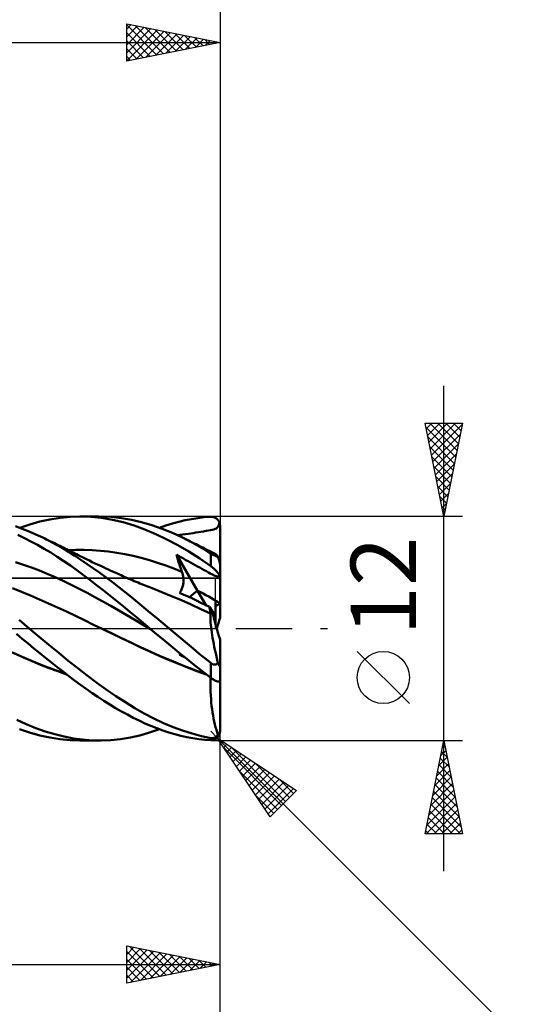
# Model space of a CAD drawing. Units: millimetres. Extents: x -85 to 88, y -64 to 64.
# Drawn here: x 27 to 55, y -20 to 33 of the extents above; entities that cross this region are included whole.
import ezdxf
from ezdxf.enums import TextEntityAlignment as Align

# ---------------------------------------------------------------- set-up
doc = ezdxf.new("R2010")
doc.units = ezdxf.units.MM
doc.header["$LTSCALE"] = 7.55
doc.linetypes.add('LONGDASH_DASH', pattern=[0.85, 0.4, -0.2, 0.05, -0.2])
for name, color, linetype in [('1', 4, 'CONTINUOUS'), ('2', 7, 'CONTINUOUS'), ('4', 2, 'LONGDASH_DASH'), ('CUT', 1, 'CONTINUOUS'), ('NOCUT', 7, 'CONTINUOUS'), ('SK2', 7, 'CONTINUOUS'), ('SK4', 2, 'LONGDASH_DASH')]:
    doc.layers.add(name, color=color, linetype=linetype)
doc.styles.get("Standard").update_dxf_attribs({"font": 'Monospac821 BT'})

msp = doc.modelspace()

# ---------------------------------------------------------------- linework, layer by layer
at = {"layer": '1', "color": 4, "linetype": 'CONTINUOUS', "lineweight": 50}
for p, q in [((28.343, 5.729), (28.886, 5.847)), ((28.886, 5.847), (29.427, 5.931)), ((29.427, 5.931), (29.964, 5.983)), ((29.964, 5.983), (30.497, 6)), ((30.496, 6), (31.528, 6)), ((31.071, 5.981), (30.497, 6)), ((31.652, 5.922), (31.071, 5.981)), ((32.175, 5.976), (31.628, 5.999)), ((32.234, 5.826), (31.652, 5.922)), ((32.722, 5.918), (32.175, 5.976)), ((32.815, 5.69), (32.234, 5.826)), ((33.264, 5.825), (32.722, 5.918)), ((33.8, 5.699), (33.264, 5.825)), ((36.136, 5.798), (36.479, 5.866)), ((36.479, 5.866), (36.818, 5.92)), ((36.818, 5.92), (37.157, 5.96)), ((37.157, 5.96), (37.5, 5.986)), ((37.5, 5.986), (37.529, 5.987)), ((37.558, 5.986), (37.529, 5.987)), ((37.587, 5.983), (37.558, 5.986)), ((37.616, 5.978), (37.587, 5.983)), ((37.644, 5.972), (37.616, 5.978)), ((37.672, 5.964), (37.644, 5.972)), ((37.7, 5.953), (37.672, 5.964)), ((37.728, 5.941), (37.7, 5.953)), ((37.755, 5.927), (37.728, 5.941)), ((37.781, 5.911), (37.755, 5.927)), ((37.806, 5.893), (37.781, 5.911)), ((37.831, 5.874), (37.806, 5.893)), ((37.854, 5.852), (37.831, 5.874)), ((37.877, 5.828), (37.854, 5.852)), ((37.898, 5.802), (37.877, 5.828)), ((27.399, 5.348), (27.033, 5.481)), ((27.267, 5.398), (27.802, 5.579)), ((27.766, 5.202), (27.399, 5.348)), ((27.802, 5.579), (28.343, 5.729)), ((33.392, 5.517), (32.815, 5.69)), ((33.968, 5.307), (33.392, 5.517)), ((34.347, 5.538), (33.8, 5.699)), ((34.555, 5.059), (33.968, 5.307)), ((34.898, 5.346), (34.347, 5.538)), ((34.757, 5.398), (35.102, 5.517)), ((35.449, 5.123), (34.898, 5.346)), ((35.102, 5.517), (35.447, 5.624)), ((35.447, 5.624), (35.792, 5.717)), ((35.792, 5.717), (36.136, 5.798)), ((37.489, 5.265), (37.588, 5.285)), ((37.588, 5.285), (37.671, 5.307)), ((37.671, 5.307), (37.743, 5.333)), ((37.743, 5.333), (37.803, 5.365)), ((37.803, 5.365), (37.853, 5.404)), ((37.853, 5.404), (37.892, 5.453)), ((37.892, 5.453), (37.923, 5.513)), ((37.918, 5.774), (37.898, 5.802)), ((37.936, 5.745), (37.918, 5.774)), ((37.923, 5.513), (37.947, 5.587)), ((37.952, 5.714), (37.936, 5.745)), ((37.947, 5.587), (37.966, 5.681)), ((37.966, 5.681), (37.952, 5.714)), ((37.972, 5.666), (37.966, 5.681)), ((37.977, 5.65), (37.972, 5.666)), ((37.982, 5.634), (37.977, 5.65)), ((37.986, 5.618), (37.982, 5.634)), ((37.99, 5.601), (37.986, 5.618)), ((37.993, 5.584), (37.99, 5.601)), ((37.995, 5.567), (37.993, 5.584)), ((37.997, 5.55), (37.995, 5.567)), ((37.999, 5.533), (37.997, 5.55)), ((38, 5.516), (37.999, 5.533)), ((38, 5.5), (38, 5.516)), ((38, 3.427), (38, 5.5)), ((27.516, 4.846), (27.17, 5.013)), ((27.868, 4.667), (27.516, 4.846)), ((28.135, 5.042), (27.766, 5.202)), ((28.504, 4.87), (28.135, 5.042)), ((28.852, 4.695), (28.504, 4.87)), ((28.607, 4.819), (28.504, 4.87)), ((28.71, 4.769), (28.607, 4.819)), ((28.814, 4.719), (28.71, 4.769)), ((35.148, 4.778), (34.555, 5.059)), ((35.74, 4.464), (35.148, 4.778)), ((35.998, 4.87), (35.449, 5.123)), ((35.716, 5.004), (35.85, 5.022)), ((35.85, 5.022), (35.995, 5.041)), ((35.995, 5.041), (36.159, 5.061)), ((36.251, 4.742), (35.998, 4.87)), ((36.101, 4.819), (35.998, 4.87)), ((36.204, 4.769), (36.101, 4.819)), ((36.159, 5.061), (36.304, 5.08)), ((36.306, 4.718), (36.204, 4.769)), ((36.304, 5.08), (36.434, 5.097)), ((36.434, 5.097), (36.57, 5.116)), ((36.57, 5.116), (36.707, 5.137)), ((36.707, 5.137), (36.843, 5.159)), ((36.843, 5.159), (36.978, 5.182)), ((36.978, 5.182), (37.114, 5.204)), ((37.114, 5.204), (37.25, 5.225)), ((37.25, 5.225), (37.376, 5.245)), ((37.376, 5.245), (37.489, 5.265)), ((28.22, 4.477), (27.868, 4.667)), ((28.574, 4.276), (28.22, 4.477)), ((28.928, 4.065), (28.574, 4.276)), ((28.917, 4.668), (28.814, 4.719)), ((29.199, 4.509), (28.852, 4.695)), ((29.02, 4.618), (28.917, 4.668)), ((29.124, 4.567), (29.02, 4.618)), ((29.227, 4.516), (29.124, 4.567)), ((29.541, 4.315), (29.199, 4.509)), ((29.33, 4.465), (29.227, 4.516)), ((29.418, 4.422), (29.33, 4.465)), ((29.506, 4.378), (29.418, 4.422)), ((29.595, 4.334), (29.506, 4.378)), ((29.879, 4.111), (29.541, 4.315)), ((29.683, 4.291), (29.595, 4.334)), ((29.772, 4.246), (29.683, 4.291)), ((29.862, 4.201), (29.772, 4.246)), ((36.331, 4.118), (35.74, 4.464)), ((36.501, 4.609), (36.251, 4.742)), ((36.409, 4.667), (36.306, 4.718)), ((36.512, 4.616), (36.409, 4.667)), ((36.751, 4.471), (36.501, 4.609)), ((36.615, 4.564), (36.512, 4.616)), ((36.718, 4.512), (36.615, 4.564)), ((36.82, 4.461), (36.718, 4.512)), ((37, 4.327), (36.751, 4.471)), ((36.906, 4.418), (36.82, 4.461)), ((36.991, 4.375), (36.906, 4.418)), ((37.076, 4.332), (36.991, 4.375)), ((37.249, 4.178), (37, 4.327)), ((37.161, 4.29), (37.076, 4.332)), ((37.229, 4.256), (37.161, 4.29)), ((37.297, 4.222), (37.229, 4.256)), ((37.365, 4.189), (37.297, 4.222)), ((29.281, 3.843), (28.928, 4.065)), ((29.633, 3.612), (29.281, 3.843)), ((29.847, 4.204), (30.283, 4.22)), ((29.952, 4.156), (29.862, 4.201)), ((30.214, 3.899), (29.879, 4.111)), ((30.042, 4.111), (29.952, 4.156)), ((30.131, 4.066), (30.042, 4.111)), ((30.221, 4.021), (30.131, 4.066)), ((30.55, 3.679), (30.214, 3.899)), ((30.311, 3.977), (30.221, 4.021)), ((30.72, 4.219), (30.283, 4.22)), ((30.4, 3.932), (30.311, 3.977)), ((30.512, 3.877), (30.4, 3.932)), ((30.623, 3.822), (30.512, 3.877)), ((30.734, 3.768), (30.623, 3.822)), ((31.157, 4.202), (30.72, 4.219)), ((30.846, 3.714), (30.734, 3.768)), ((31.002, 3.638), (30.846, 3.714)), ((31.594, 4.17), (31.157, 4.202)), ((32.03, 4.123), (31.594, 4.17)), ((32.467, 4.061), (32.03, 4.123)), ((32.904, 3.983), (32.467, 4.061)), ((33.341, 3.889), (32.904, 3.983)), ((33.777, 3.78), (33.341, 3.889)), ((34.214, 3.658), (33.777, 3.78)), ((35.701, 3.826), (35.661, 3.959)), ((36.802, 2.027), (35.661, 3.959)), ((35.78, 3.892), (35.661, 3.959)), ((35.742, 3.694), (35.701, 3.826)), ((35.783, 3.563), (35.742, 3.694)), ((35.904, 3.823), (35.78, 3.892)), ((36.035, 3.749), (35.904, 3.823)), ((36.173, 3.671), (36.035, 3.749)), ((36.914, 3.744), (36.331, 4.118)), ((37.5, 3.344), (36.914, 3.744)), ((37.5, 4.024), (37.249, 4.178)), ((37.433, 4.155), (37.365, 4.189)), ((37.501, 4.121), (37.433, 4.155)), ((37.514, 4.015), (37.5, 4.024)), ((37.5, 3.344), (37.5, 4.024)), ((37.569, 4.088), (37.501, 4.121)), ((37.528, 4.007), (37.514, 4.015)), ((37.543, 3.998), (37.528, 4.007)), ((37.558, 3.989), (37.543, 3.998)), ((37.573, 3.981), (37.558, 3.989)), ((37.637, 4.055), (37.569, 4.088)), ((37.588, 3.972), (37.573, 3.981)), ((37.603, 3.963), (37.588, 3.972)), ((37.619, 3.955), (37.603, 3.963)), ((37.635, 3.947), (37.619, 3.955)), ((37.651, 3.938), (37.635, 3.947)), ((37.705, 4.021), (37.637, 4.055)), ((37.667, 3.93), (37.651, 3.938)), ((37.683, 3.922), (37.667, 3.93)), ((37.699, 3.915), (37.683, 3.922)), ((37.715, 3.908), (37.699, 3.915)), ((37.733, 4.005), (37.705, 4.021)), ((37.731, 3.901), (37.715, 3.908)), ((37.747, 3.894), (37.731, 3.901)), ((37.762, 3.984), (37.733, 4.005)), ((37.762, 3.888), (37.747, 3.894)), ((37.792, 3.958), (37.762, 3.984)), ((37.777, 3.882), (37.762, 3.888)), ((37.792, 3.877), (37.777, 3.882)), ((37.824, 3.926), (37.792, 3.958)), ((37.806, 3.872), (37.792, 3.877)), ((37.82, 3.867), (37.806, 3.872)), ((37.833, 3.863), (37.82, 3.867)), ((37.857, 3.889), (37.824, 3.926)), ((37.846, 3.859), (37.833, 3.863)), ((37.858, 3.856), (37.846, 3.859)), ((37.89, 3.848), (37.857, 3.889)), ((37.869, 3.853), (37.858, 3.856)), ((37.88, 3.85), (37.869, 3.853)), ((37.89, 3.848), (37.88, 3.85)), ((37.896, 3.83), (37.89, 3.848)), ((37.902, 3.812), (37.896, 3.83)), ((37.908, 3.794), (37.902, 3.812)), ((37.914, 3.775), (37.908, 3.794)), ((37.92, 3.756), (37.914, 3.775)), ((37.926, 3.736), (37.92, 3.756)), ((37.933, 3.716), (37.926, 3.736)), ((37.939, 3.696), (37.933, 3.716)), ((37.945, 3.676), (37.939, 3.696)), ((27.468, 3.42), (27.042, 3.562)), ((27.893, 3.268), (27.468, 3.42)), ((28.319, 3.104), (27.893, 3.268)), ((29.982, 3.371), (29.633, 3.612)), ((30.329, 3.123), (29.982, 3.371)), ((30.886, 3.451), (30.55, 3.679)), ((31.223, 3.217), (30.886, 3.451)), ((31.158, 3.563), (31.002, 3.638)), ((31.314, 3.489), (31.158, 3.563)), ((31.561, 2.976), (31.223, 3.217)), ((31.47, 3.415), (31.314, 3.489)), ((31.61, 3.35), (31.47, 3.415)), ((31.749, 3.285), (31.61, 3.35)), ((31.888, 3.22), (31.749, 3.285)), ((32.028, 3.156), (31.888, 3.22)), ((34.651, 3.523), (34.214, 3.658)), ((35.088, 3.376), (34.651, 3.523)), ((35.524, 3.217), (35.088, 3.376)), ((35.961, 3.045), (35.524, 3.217)), ((35.826, 3.432), (35.783, 3.563)), ((35.87, 3.302), (35.826, 3.432)), ((35.915, 3.173), (35.87, 3.302)), ((35.961, 3.045), (35.915, 3.173)), ((36.299, 3.6), (36.173, 3.671)), ((36.419, 3.532), (36.299, 3.6)), ((36.542, 3.463), (36.419, 3.532)), ((36.665, 3.395), (36.542, 3.463)), ((36.788, 3.328), (36.665, 3.395)), ((36.91, 3.262), (36.788, 3.328)), ((37.032, 3.195), (36.91, 3.262)), ((37.155, 3.127), (37.032, 3.195)), ((37.529, 3.324), (37.5, 3.344)), ((37.558, 3.302), (37.529, 3.324)), ((37.587, 3.28), (37.558, 3.302)), ((37.616, 3.256), (37.587, 3.28)), ((37.644, 3.232), (37.616, 3.256)), ((37.672, 3.207), (37.644, 3.232)), ((37.7, 3.181), (37.672, 3.207)), ((37.728, 3.155), (37.7, 3.181)), ((37.95, 3.657), (37.945, 3.676)), ((37.956, 3.638), (37.95, 3.657)), ((37.961, 3.618), (37.956, 3.638)), ((37.967, 3.598), (37.961, 3.618)), ((37.972, 3.578), (37.967, 3.598)), ((37.977, 3.558), (37.972, 3.578)), ((37.982, 3.539), (37.977, 3.558)), ((37.986, 3.52), (37.982, 3.539)), ((37.99, 3.501), (37.986, 3.52)), ((37.993, 3.483), (37.99, 3.501)), ((37.996, 3.467), (37.993, 3.483)), ((37.998, 3.452), (37.996, 3.467)), ((38, 3.438), (37.998, 3.452)), ((38, 3.427), (38, 3.438)), ((38, 2.741), (38, 3.427)), ((28.745, 2.93), (28.319, 3.104)), ((29.171, 2.746), (28.745, 2.93)), ((29.597, 2.55), (29.171, 2.746)), ((30.679, 2.866), (30.329, 3.123)), ((31.033, 2.601), (30.679, 2.866)), ((31.9, 2.728), (31.561, 2.976)), ((32.238, 2.475), (31.9, 2.728)), ((32.156, 3.098), (32.028, 3.156)), ((32.284, 3.039), (32.156, 3.098)), ((32.412, 2.981), (32.284, 3.039)), ((32.54, 2.924), (32.412, 2.981)), ((32.623, 2.887), (32.54, 2.924)), ((32.706, 2.85), (32.623, 2.887)), ((32.789, 2.813), (32.706, 2.85)), ((32.872, 2.777), (32.789, 2.813)), ((32.955, 2.74), (32.872, 2.777)), ((33.038, 2.704), (32.955, 2.74)), ((33.12, 2.668), (33.038, 2.704)), ((33.203, 2.632), (33.12, 2.668)), ((35.977, 2.998), (35.961, 3.045)), ((35.992, 2.95), (35.977, 2.998)), ((36.005, 2.901), (35.992, 2.95)), ((36.015, 2.852), (36.005, 2.901)), ((36.025, 2.802), (36.015, 2.852)), ((36.032, 2.751), (36.025, 2.802)), ((36.037, 2.701), (36.032, 2.751)), ((36.041, 2.65), (36.037, 2.701)), ((36.043, 2.599), (36.041, 2.65)), ((37.271, 3.064), (37.155, 3.127)), ((37.376, 3.006), (37.271, 3.064)), ((37.47, 2.955), (37.376, 3.006)), ((37.553, 2.911), (37.47, 2.955)), ((37.626, 2.873), (37.553, 2.911)), ((37.69, 2.843), (37.626, 2.873)), ((37.744, 2.819), (37.69, 2.843)), ((37.755, 3.128), (37.728, 3.155)), ((37.791, 2.801), (37.744, 2.819)), ((37.781, 3.101), (37.755, 3.128)), ((37.806, 3.074), (37.781, 3.101)), ((37.83, 2.79), (37.791, 2.801)), ((37.831, 3.046), (37.806, 3.074)), ((37.864, 2.785), (37.83, 2.79)), ((37.855, 3.018), (37.831, 3.046)), ((37.877, 2.989), (37.855, 3.018)), ((37.864, 2.785), (37.892, 2.785)), ((37.898, 2.961), (37.877, 2.989)), ((37.892, 2.785), (37.916, 2.792)), ((37.918, 2.933), (37.898, 2.961)), ((37.916, 2.792), (37.935, 2.805)), ((37.936, 2.906), (37.918, 2.933)), ((37.935, 2.805), (37.952, 2.825)), ((37.952, 2.879), (37.936, 2.906)), ((37.966, 2.852), (37.952, 2.879)), ((37.952, 2.825), (37.966, 2.852)), ((37.972, 2.842), (37.966, 2.852)), ((37.977, 2.831), (37.972, 2.842)), ((37.982, 2.82), (37.977, 2.831)), ((37.986, 2.809), (37.982, 2.82)), ((37.99, 2.798), (37.986, 2.809)), ((37.993, 2.788), (37.99, 2.798)), ((37.995, 2.777), (37.993, 2.788)), ((37.997, 2.768), (37.995, 2.777)), ((37.999, 2.758), (37.997, 2.768)), ((38, 2.749), (37.999, 2.758)), ((38, 2.741), (38, 2.749)), ((38, 1.346), (38, 2.741)), ((27.367, 1.963), (26.884, 2.155)), ((30.022, 2.343), (29.597, 2.55)), ((30.448, 2.127), (30.022, 2.343)), ((30.874, 1.905), (30.448, 2.127)), ((31.39, 2.33), (31.033, 2.601)), ((31.747, 2.054), (31.39, 2.33)), ((32.577, 2.215), (32.238, 2.475)), ((32.914, 1.95), (32.577, 2.215)), ((33.305, 2.587), (33.203, 2.632)), ((33.407, 2.544), (33.305, 2.587)), ((33.509, 2.5), (33.407, 2.544)), ((33.611, 2.457), (33.509, 2.5)), ((33.705, 2.417), (33.611, 2.457)), ((33.8, 2.378), (33.705, 2.417)), ((33.894, 2.34), (33.8, 2.378)), ((33.989, 2.302), (33.894, 2.34)), ((34.084, 2.264), (33.989, 2.302)), ((34.178, 2.227), (34.084, 2.264)), ((34.273, 2.19), (34.178, 2.227)), ((34.368, 2.154), (34.273, 2.19)), ((34.888, 1.951), (34.368, 2.154)), ((35.941, 2.088), (35.961, 2.136)), ((35.961, 2.136), (35.98, 2.186)), ((35.98, 2.186), (35.996, 2.236)), ((35.996, 2.236), (36.009, 2.287)), ((36.009, 2.287), (36.02, 2.339)), ((36.02, 2.339), (36.029, 2.391)), ((36.029, 2.391), (36.036, 2.443)), ((36.036, 2.443), (36.04, 2.495)), ((36.04, 2.495), (36.042, 2.547)), ((36.042, 2.547), (36.043, 2.599)), ((27.85, 1.765), (27.367, 1.963)), ((28.333, 1.56), (27.85, 1.765)), ((31.3, 1.679), (30.874, 1.905)), ((31.726, 1.447), (31.3, 1.679)), ((32.105, 1.772), (31.747, 2.054)), ((32.462, 1.486), (32.105, 1.772)), ((33.249, 1.679), (32.914, 1.95)), ((33.58, 1.406), (33.249, 1.679)), ((35.409, 1.739), (34.888, 1.951)), ((35.929, 1.517), (35.409, 1.739)), ((35.836, 1.916), (35.865, 1.956)), ((36.062, 1.812), (35.836, 1.916)), ((35.865, 1.956), (35.892, 1.998)), ((35.892, 1.998), (35.918, 2.042)), ((35.918, 2.042), (35.941, 2.088)), ((36.29, 1.707), (36.062, 1.812)), ((36.517, 1.6), (36.29, 1.707)), ((36.745, 1.493), (36.517, 1.6)), ((37.266, 1.242), (36.802, 2.027)), ((28.816, 1.349), (28.333, 1.56)), ((29.299, 1.131), (28.816, 1.349)), ((29.782, 0.906), (29.299, 1.131)), ((32.151, 1.211), (31.726, 1.447)), ((32.577, 0.97), (32.151, 1.211)), ((32.819, 1.195), (32.462, 1.486)), ((33.174, 0.899), (32.819, 1.195)), ((33.914, 1.129), (33.58, 1.406)), ((34.253, 0.849), (33.914, 1.129)), ((36.45, 1.284), (35.929, 1.517)), ((36.971, 1.041), (36.45, 1.284)), ((36.973, 1.384), (36.745, 1.493)), ((37.201, 1.273), (36.973, 1.384)), ((37.43, 1.162), (37.201, 1.273)), ((37.438, 1.125), (37.43, 1.162)), ((37.596, 0.912), (37.43, 1.162)), ((37.445, 1.088), (37.438, 1.125)), ((37.452, 1.052), (37.445, 1.088)), ((37.76, 0.665), (37.76, 1.494)), ((38, 0.579), (38, 1.346)), ((30.265, 0.673), (29.782, 0.906)), ((30.747, 0.439), (30.265, 0.673)), ((33.003, 0.723), (32.577, 0.97)), ((33.429, 0.471), (33.003, 0.723)), ((33.527, 0.601), (33.174, 0.899)), ((33.881, 0.302), (33.527, 0.601)), ((34.593, 0.566), (34.253, 0.849)), ((34.935, 0.283), (34.593, 0.566)), ((37.491, 0.796), (36.971, 1.041)), ((37.459, 1.017), (37.452, 1.052)), ((37.466, 0.982), (37.459, 1.017)), ((37.472, 0.948), (37.466, 0.982)), ((37.477, 0.914), (37.472, 0.948)), ((37.483, 0.882), (37.477, 0.914)), ((37.487, 0.85), (37.483, 0.882)), ((37.485, 0.625), (37.487, 0.714)), ((37.486, 0.528), (37.485, 0.625)), ((37.491, 0.424), (37.486, 0.528)), ((37.492, 0.819), (37.487, 0.85)), ((37.487, 0.714), (37.491, 0.796)), ((37.492, 0.795), (37.491, 0.796)), ((37.496, 0.789), (37.492, 0.819)), ((37.492, 0.794), (37.492, 0.795)), ((37.493, 0.793), (37.492, 0.794)), ((37.494, 0.792), (37.493, 0.793)), ((37.494, 0.791), (37.494, 0.792)), ((37.495, 0.79), (37.494, 0.791)), ((37.496, 0.789), (37.495, 0.79)), ((37.76, 0.665), (37.596, 0.912)), ((37.76, 0.243), (37.76, 0.665)), ((27.78, 0), (27.23, 0.462)), ((28.308, -0.439), (27.78, 0)), ((31.23, 0.206), (30.747, 0.439)), ((31.713, -0.027), (31.23, 0.206)), ((33.855, 0.217), (33.429, 0.471)), ((34.28, -0.034), (33.855, 0.217)), ((34.239, 0), (33.881, 0.302)), ((34.246, -0.006), (34.239, 0)), ((35.276, 0), (34.935, 0.283)), ((35.6, -0.27), (35.276, 0)), ((37.498, 0.312), (37.491, 0.424)), ((37.508, 0.193), (37.498, 0.312)), ((37.522, 0.066), (37.508, 0.193)), ((37.538, -0.068), (37.522, 0.066)), ((27.407, -0.549), (27.102, -0.291)), ((28.835, -0.874), (28.308, -0.439)), ((32.218, -0.27), (31.713, -0.027)), ((32.317, -0.316), (31.713, -0.027)), ((32.722, -0.513), (32.218, -0.27)), ((32.918, -0.604), (32.317, -0.316)), ((33.226, -0.755), (32.722, -0.513)), ((34.253, -0.012), (34.246, -0.006)), ((34.26, -0.017), (34.253, -0.012)), ((34.267, -0.023), (34.26, -0.017)), ((34.281, -0.035), (34.267, -0.023)), ((34.604, -0.304), (34.281, -0.035)), ((34.928, -0.573), (34.604, -0.304)), ((35.924, -0.539), (35.6, -0.27)), ((37.557, -0.208), (37.538, -0.068)), ((37.579, -0.353), (37.557, -0.208)), ((37.604, -0.503), (37.579, -0.353)), ((37.632, -0.658), (37.604, -0.503)), ((27.716, -0.807), (27.407, -0.549)), ((28.028, -1.064), (27.716, -0.807)), ((29.358, -1.304), (28.835, -0.874)), ((33.516, -0.89), (32.918, -0.604)), ((33.73, -0.997), (33.226, -0.755)), ((34.131, -1.177), (33.516, -0.89)), ((34.234, -1.23), (33.73, -0.997)), ((35.251, -0.84), (34.928, -0.573)), ((35.575, -1.105), (35.251, -0.84)), ((36.243, -0.805), (35.924, -0.539)), ((36.558, -1.069), (36.243, -0.805)), ((37.662, -0.818), (37.632, -0.658)), ((37.694, -0.982), (37.662, -0.818)), ((37.729, -1.15), (37.694, -0.982)), ((38, -5.5), (38, -0.579)), ((27.279, -1.461), (26.673, -1.187)), ((27.464, -1.55), (27, -1.343)), ((27.895, -1.726), (27.279, -1.461)), ((27.927, -1.748), (27.464, -1.55)), ((28.341, -1.319), (28.028, -1.064)), ((28.654, -1.571), (28.341, -1.319)), ((28.967, -1.821), (28.654, -1.571)), ((29.871, -1.723), (29.358, -1.304)), ((34.755, -1.455), (34.131, -1.177)), ((34.738, -1.455), (34.234, -1.23)), ((35.243, -1.672), (34.738, -1.455)), ((35.381, -1.721), (34.755, -1.455)), ((35.899, -1.369), (35.575, -1.105)), ((35.836, -1.413), (35.9, -1.371)), ((35.836, -1.413), (35.844, -1.403)), ((35.884, -1.436), (35.836, -1.413)), ((35.844, -1.403), (35.851, -1.393)), ((35.851, -1.393), (35.859, -1.384)), ((35.859, -1.384), (35.867, -1.374)), ((35.867, -1.374), (35.874, -1.365)), ((35.874, -1.365), (35.882, -1.355)), ((35.932, -1.46), (35.884, -1.436)), ((36.221, -1.631), (35.899, -1.369)), ((35.98, -1.484), (35.932, -1.46)), ((36.028, -1.507), (35.98, -1.484)), ((36.076, -1.53), (36.028, -1.507)), ((36.125, -1.553), (36.076, -1.53)), ((36.871, -1.33), (36.558, -1.069)), ((37.185, -1.588), (36.871, -1.33)), ((37.767, -1.322), (37.729, -1.15)), ((37.806, -1.496), (37.767, -1.322)), ((37.847, -1.671), (37.806, -1.496)), ((28.514, -1.976), (27.895, -1.726)), ((28.39, -1.937), (27.927, -1.748)), ((28.854, -2.119), (28.39, -1.937)), ((29.133, -2.213), (28.514, -1.976)), ((29.28, -2.068), (28.967, -1.821)), ((29.591, -2.311), (29.28, -2.068)), ((30.378, -2.13), (29.871, -1.723)), ((35.747, -1.881), (35.243, -1.672)), ((36.004, -1.974), (35.381, -1.721)), ((36.251, -2.083), (35.747, -1.881)), ((36.62, -2.213), (36.004, -1.974)), ((36.542, -1.891), (36.221, -1.631)), ((36.755, -2.276), (36.251, -2.083)), ((36.86, -2.145), (36.542, -1.891)), ((37.5, -1.842), (37.185, -1.588)), ((37.514, -1.853), (37.5, -1.842)), ((37.5, -2.642), (37.5, -1.842)), ((37.528, -1.864), (37.514, -1.853)), ((37.543, -1.874), (37.528, -1.864)), ((37.558, -1.883), (37.543, -1.874)), ((37.573, -1.892), (37.558, -1.883)), ((37.588, -1.9), (37.573, -1.892)), ((37.603, -1.907), (37.588, -1.9)), ((37.619, -1.914), (37.603, -1.907)), ((37.635, -1.919), (37.619, -1.914)), ((37.651, -1.924), (37.635, -1.919)), ((37.667, -1.928), (37.651, -1.924)), ((37.683, -1.931), (37.667, -1.928)), ((37.699, -1.933), (37.683, -1.931)), ((37.715, -1.934), (37.699, -1.933)), ((37.715, -1.934), (37.731, -1.933)), ((37.731, -1.933), (37.747, -1.932)), ((37.747, -1.932), (37.762, -1.929)), ((37.762, -1.929), (37.777, -1.925)), ((37.777, -1.925), (37.792, -1.92)), ((37.792, -1.92), (37.806, -1.915)), ((37.806, -1.915), (37.82, -1.908)), ((37.82, -1.908), (37.833, -1.9)), ((37.833, -1.9), (37.846, -1.891)), ((37.846, -1.891), (37.858, -1.882)), ((37.89, -1.849), (37.847, -1.671)), ((37.858, -1.882), (37.869, -1.871)), ((37.869, -1.871), (37.88, -1.86)), ((37.88, -1.86), (37.89, -1.849)), ((37.896, -1.863), (37.89, -1.849)), ((37.902, -1.876), (37.896, -1.863)), ((37.908, -1.889), (37.902, -1.876)), ((37.914, -1.903), (37.908, -1.889)), ((37.92, -1.916), (37.914, -1.903)), ((37.926, -1.929), (37.92, -1.916)), ((37.933, -1.942), (37.926, -1.929)), ((37.939, -1.955), (37.933, -1.942)), ((37.945, -1.967), (37.939, -1.955)), ((37.95, -1.978), (37.945, -1.967)), ((37.956, -1.988), (37.95, -1.978)), ((37.961, -1.997), (37.956, -1.988)), ((37.967, -2.006), (37.961, -1.997)), ((37.972, -2.014), (37.967, -2.006)), ((37.977, -2.021), (37.972, -2.014)), ((37.982, -2.027), (37.977, -2.021)), ((37.986, -2.031), (37.982, -2.027)), ((37.99, -2.033), (37.986, -2.031)), ((37.993, -2.034), (37.99, -2.033)), ((37.993, -2.034), (37.996, -2.032)), ((37.996, -2.032), (37.998, -2.028)), ((37.998, -2.028), (38, -2.021)), ((38, -2.021), (38, -2.012)), ((29.317, -2.292), (28.854, -2.119)), ((29.751, -2.434), (29.133, -2.213)), ((29.781, -2.458), (29.317, -2.292)), ((29.901, -2.55), (29.591, -2.311)), ((30.208, -2.785), (29.901, -2.55)), ((30.886, -2.525), (30.378, -2.13)), ((31.396, -2.905), (30.886, -2.525)), ((37.23, -2.435), (36.62, -2.213)), ((37.259, -2.458), (36.755, -2.276)), ((37.178, -2.395), (36.86, -2.145)), ((37.5, -2.642), (37.178, -2.395)), ((37.485, -2.825), (37.488, -2.633)), ((30.516, -3.013), (30.208, -2.785)), ((30.827, -3.238), (30.516, -3.013)), ((31.908, -3.269), (31.396, -2.905)), ((37.485, -3.016), (37.485, -2.825)), ((37.488, -3.207), (37.485, -3.016)), ((37.529, -2.663), (37.5, -2.642)), ((37.558, -2.684), (37.529, -2.663)), ((37.587, -2.704), (37.558, -2.684)), ((37.616, -2.722), (37.587, -2.704)), ((37.644, -2.74), (37.616, -2.722)), ((37.672, -2.757), (37.644, -2.74)), ((37.7, -2.772), (37.672, -2.757)), ((37.728, -2.786), (37.7, -2.772)), ((37.755, -2.799), (37.728, -2.786)), ((37.781, -2.81), (37.755, -2.799)), ((37.806, -2.82), (37.781, -2.81)), ((37.831, -2.828), (37.806, -2.82)), ((37.855, -2.834), (37.831, -2.828)), ((37.877, -2.838), (37.855, -2.834)), ((37.898, -2.841), (37.877, -2.838)), ((37.918, -2.841), (37.898, -2.841)), ((37.918, -2.841), (37.936, -2.839)), ((37.936, -2.839), (37.952, -2.835)), ((37.952, -2.835), (37.966, -2.828)), ((37.966, -2.828), (37.972, -2.824)), ((37.972, -2.824), (37.977, -2.82)), ((37.977, -2.82), (37.982, -2.815)), ((37.982, -2.815), (37.986, -2.809)), ((37.986, -2.809), (37.99, -2.803)), ((37.99, -2.803), (37.993, -2.797)), ((37.993, -2.797), (37.995, -2.79)), ((37.995, -2.79), (37.997, -2.782)), ((37.997, -2.782), (37.999, -2.775)), ((37.999, -2.775), (38, -2.767)), ((38, -2.767), (38, -2.759)), ((31.142, -3.456), (30.827, -3.238)), ((31.458, -3.668), (31.142, -3.456)), ((31.774, -3.872), (31.458, -3.668)), ((32.42, -3.618), (31.908, -3.269)), ((32.93, -3.95), (32.42, -3.618)), ((37.495, -3.397), (37.488, -3.207)), ((37.504, -3.586), (37.495, -3.397)), ((37.517, -3.773), (37.504, -3.586)), ((32.091, -4.069), (31.774, -3.872)), ((32.407, -4.259), (32.091, -4.069)), ((33.435, -4.262), (32.93, -3.95)), ((37.533, -3.959), (37.517, -3.773)), ((37.552, -4.141), (37.533, -3.959)), ((37.574, -4.32), (37.552, -4.141)), ((32.723, -4.441), (32.407, -4.259)), ((33.038, -4.615), (32.723, -4.441)), ((33.351, -4.78), (33.038, -4.615)), ((33.939, -4.552), (33.435, -4.262)), ((34.452, -4.821), (33.939, -4.552)), ((37.599, -4.494), (37.574, -4.32)), ((37.626, -4.664), (37.599, -4.494)), ((37.657, -4.829), (37.626, -4.664)), ((27.616, -5.126), (27.107, -4.891)), ((28.128, -5.335), (27.616, -5.126)), ((33.663, -4.936), (33.351, -4.78)), ((33.978, -5.083), (33.663, -4.936)), ((34.296, -5.22), (33.978, -5.083)), ((34.617, -5.347), (34.296, -5.22)), ((34.968, -5.064), (34.452, -4.821)), ((35.484, -5.28), (34.968, -5.064)), ((37.69, -4.989), (37.657, -4.829)), ((37.726, -5.143), (37.69, -4.989)), ((37.764, -5.291), (37.726, -5.143)), ((27.797, -5.578), (27.261, -5.396)), ((28.339, -5.728), (27.797, -5.578)), ((28.64, -5.516), (28.128, -5.335)), ((28.883, -5.846), (28.339, -5.728)), ((29.15, -5.669), (28.64, -5.516)), ((29.652, -5.793), (29.15, -5.669)), ((30.146, -5.888), (29.652, -5.793)), ((33.195, -5.839), (33.708, -5.723)), ((33.708, -5.723), (34.23, -5.575)), ((34.23, -5.575), (34.757, -5.398)), ((34.94, -5.463), (34.617, -5.347)), ((35.262, -5.568), (34.94, -5.463)), ((35.584, -5.662), (35.262, -5.568)), ((35.998, -5.47), (35.484, -5.28)), ((35.906, -5.746), (35.584, -5.662)), ((36.227, -5.817), (35.906, -5.746)), ((36.501, -5.631), (35.998, -5.47)), ((36.999, -5.763), (36.501, -5.631)), ((37.5, -5.866), (36.999, -5.763)), ((37.804, -5.433), (37.764, -5.291)), ((37.777, -5.807), (37.792, -5.797)), ((37.792, -5.797), (37.806, -5.786)), ((37.846, -5.568), (37.804, -5.433)), ((37.806, -5.786), (37.82, -5.775)), ((37.82, -5.775), (37.833, -5.763)), ((37.833, -5.763), (37.846, -5.75)), ((37.89, -5.697), (37.846, -5.568)), ((37.846, -5.75), (37.858, -5.737)), ((37.858, -5.737), (37.869, -5.724)), ((37.869, -5.724), (37.88, -5.711)), ((37.877, -5.828), (37.898, -5.802)), ((37.88, -5.711), (37.89, -5.697)), ((37.89, -5.697), (37.896, -5.693)), ((37.896, -5.693), (37.902, -5.688)), ((37.898, -5.802), (37.918, -5.774)), ((37.902, -5.688), (37.908, -5.683)), ((37.908, -5.683), (37.914, -5.678)), ((37.914, -5.678), (37.92, -5.672)), ((37.918, -5.774), (37.936, -5.745)), ((37.92, -5.672), (37.926, -5.666)), ((37.926, -5.666), (37.933, -5.658)), ((37.933, -5.658), (37.939, -5.651)), ((37.936, -5.745), (37.952, -5.714)), ((37.939, -5.651), (37.945, -5.643)), ((37.945, -5.643), (37.95, -5.634)), ((37.95, -5.634), (37.956, -5.625)), ((37.952, -5.714), (37.966, -5.681)), ((37.956, -5.625), (37.961, -5.615)), ((37.961, -5.615), (37.967, -5.604)), ((37.966, -5.681), (37.971, -5.669)), ((37.967, -5.604), (37.972, -5.592)), ((37.971, -5.669), (37.975, -5.657)), ((37.972, -5.592), (37.977, -5.579)), ((37.975, -5.657), (37.979, -5.644)), ((37.977, -5.579), (37.982, -5.566)), ((37.979, -5.644), (37.982, -5.632)), ((37.982, -5.566), (37.986, -5.551)), ((37.982, -5.632), (37.986, -5.619)), ((37.986, -5.551), (37.99, -5.535)), ((37.986, -5.619), (37.989, -5.605)), ((37.989, -5.605), (37.992, -5.588)), ((37.99, -5.535), (37.993, -5.517)), ((37.992, -5.588), (37.995, -5.571)), ((37.993, -5.517), (37.996, -5.499)), ((37.995, -5.571), (37.997, -5.554)), ((37.996, -5.499), (37.998, -5.48)), ((37.997, -5.554), (37.999, -5.536)), ((37.998, -5.48), (38, -5.459)), ((37.999, -5.536), (38, -5.518)), ((38, -5.459), (38, -5.439)), ((38, -5.518), (38, -5.5)), ((29.425, -5.931), (28.883, -5.846)), ((29.963, -5.983), (29.425, -5.931)), ((30.497, -6), (29.963, -5.983)), ((30.638, -5.954), (30.146, -5.888)), ((31.528, -6), (30.496, -6)), ((31.132, -5.991), (30.638, -5.954)), ((31.628, -5.999), (31.132, -5.991)), ((31.628, -5.999), (32.152, -5.978)), ((32.152, -5.978), (32.675, -5.924)), ((32.675, -5.924), (33.195, -5.839)), ((36.546, -5.878), (36.227, -5.817)), ((36.863, -5.926), (36.546, -5.878)), ((37.18, -5.962), (36.863, -5.926)), ((37.5, -5.986), (37.18, -5.962)), ((37.514, -5.869), (37.5, -5.866)), ((37.5, -5.986), (37.5, -5.866)), ((37.529, -5.987), (37.5, -5.986)), ((37.528, -5.87), (37.514, -5.869)), ((37.543, -5.871), (37.528, -5.87)), ((37.529, -5.987), (37.558, -5.986)), ((37.558, -5.872), (37.543, -5.871)), ((37.573, -5.872), (37.558, -5.872)), ((37.558, -5.986), (37.587, -5.983)), ((37.573, -5.872), (37.588, -5.872)), ((37.587, -5.983), (37.616, -5.978)), ((37.588, -5.872), (37.603, -5.87)), ((37.603, -5.87), (37.619, -5.868)), ((37.616, -5.978), (37.644, -5.972)), ((37.619, -5.868), (37.635, -5.866)), ((37.635, -5.866), (37.651, -5.862)), ((37.644, -5.972), (37.672, -5.964)), ((37.651, -5.862), (37.667, -5.858)), ((37.667, -5.858), (37.683, -5.853)), ((37.672, -5.964), (37.7, -5.953)), ((37.683, -5.853), (37.699, -5.848)), ((37.699, -5.848), (37.715, -5.841)), ((37.7, -5.953), (37.728, -5.941)), ((37.715, -5.841), (37.731, -5.834)), ((37.728, -5.941), (37.755, -5.927)), ((37.731, -5.834), (37.747, -5.826)), ((37.747, -5.826), (37.762, -5.817)), ((37.755, -5.927), (37.781, -5.911)), ((37.762, -5.817), (37.777, -5.807)), ((37.781, -5.911), (37.806, -5.893)), ((37.806, -5.893), (37.831, -5.874)), ((37.831, -5.874), (37.854, -5.852)), ((37.854, -5.852), (37.877, -5.828))]:
    msp.add_line(p, q, dxfattribs=at)
for centre, major_axis, ratio, start_param, end_param in [((38, 0), (2.242, 2.095), 0.759774, 1.404296, 1.587387), ((38, 0), (2.242, 2.095), 0.759783, 1.404423, 1.587499), ((38, 0), (-3.668, 2.537), 0.251885, 4.884879, 5.21244), ((38, 0), (-3.668, 2.537), 0.251879, 4.949382, 5.212373), ((38, 0), (3.667, 2.535), 0.253744, 1.399054, 1.461694), ((38, 0), (-5.174, 2.64), 0.109157, 4.846163, 4.846175), ((38.265, 0), (-0.778, 2.697), 0.150279, 1.182986, 1.437188), ((38.265, 0), (-0.778, 2.697), 0.150264, 1.183055, 1.743742), ((38.265, 0), (0.778, 2.697), 0.150264, 1.397851, 1.61411)]:
    msp.add_ellipse(centre, major_axis=major_axis, ratio=ratio, start_param=start_param, end_param=end_param, dxfattribs=at)
at = {"layer": '2', "color": 7, "linetype": 'CONTINUOUS', "lineweight": 25}
for p, q in [((33, 30.4), (33, 32.4)), ((33, 32.4), (38, 31.4)), ((33, 32.12), (33.233, 32.353)), ((33, 32.337), (34.614, 30.723)), ((33, 31.696), (33.587, 32.283)), ((33, 31.272), (33.94, 32.212)), ((33.451, 32.31), (34.967, 30.793)), ((33.981, 32.204), (35.321, 30.864)), ((38, 32.4), (38, 5.5)), ((33, 30.848), (34.294, 32.141)), ((33, 30.423), (34.647, 32.071)), ((33, 31.912), (34.26, 30.652)), ((33.501, 30.5), (35.001, 32)), ((34.031, 30.606), (35.354, 31.929)), ((34.512, 32.098), (35.675, 30.935)), ((34.562, 30.712), (35.708, 31.858)), ((35.042, 31.992), (36.028, 31.006)), ((35.092, 30.818), (36.061, 31.788)), ((35.572, 31.886), (36.382, 31.076)), ((35.622, 30.924), (36.415, 31.717)), ((36.103, 31.779), (36.735, 31.147)), ((36.633, 31.673), (37.089, 31.218)), ((0, 31.4), (38, 31.4)), ((33, 31.488), (33.907, 30.581)), ((38, 31.4), (33, 30.4)), ((36.153, 31.031), (36.769, 31.646)), ((36.683, 31.137), (37.122, 31.576)), ((37.163, 31.567), (37.442, 31.288)), ((37.213, 31.243), (37.476, 31.505)), ((37.694, 31.461), (37.796, 31.359)), ((37.744, 31.349), (37.829, 31.434)), ((33, 31.064), (33.553, 30.511)), ((33, 30.64), (33.2, 30.44)), ((50, -13), (50, 13)), ((50, 6), (49, 11)), ((49, 11), (51, 11)), ((49.045, 10.777), (50.637, 9.184)), ((49.057, 10.713), (49.344, 11)), ((49.128, 10.359), (49.769, 11)), ((49.199, 10.006), (50.193, 11)), ((49.245, 11), (50.708, 9.538)), ((49.27, 9.652), (50.617, 11)), ((49.34, 9.299), (50.99, 10.948)), ((49.67, 11), (50.778, 9.891)), ((51, 11), (50, 6)), ((50.094, 11), (50.849, 10.245)), ((50.518, 11), (50.92, 10.599)), ((50.943, 11), (50.99, 10.952)), ((49.151, 10.246), (50.566, 8.831)), ((49.411, 8.945), (50.884, 10.418)), ((49.257, 9.716), (50.495, 8.477)), ((49.482, 8.592), (50.778, 9.888)), ((49.363, 9.186), (50.425, 8.124)), ((49.552, 8.238), (50.671, 9.357)), ((49.469, 8.655), (50.354, 7.77)), ((49.623, 7.885), (50.565, 8.827)), ((49.575, 8.125), (50.283, 7.417)), ((49.694, 7.531), (50.459, 8.297)), ((49.681, 7.595), (50.213, 7.063)), ((49.764, 7.178), (50.353, 7.766)), ((49.787, 7.064), (50.142, 6.709)), ((49.835, 6.824), (50.247, 7.236)), ((49.893, 6.534), (50.071, 6.356)), ((49.906, 6.47), (50.141, 6.706)), ((51, 6), (37.5, 6)), ((49.977, 6.117), (50.035, 6.175)), ((49.999, 6.004), (50, 6.002)), ((48.15, -4.025), (45.35, -1.225)), ((37.854, -5.854), (37.5, -5.5)), ((38, -19), (38, -5.5)), ((38, -29), (38, -5.5)), ((37.5, -6), (51, -6)), ((37.854, -5.854), (55, -23)), ((37.854, -5.854), (42.096, -8.682)), ((40.682, -10.096), (37.854, -5.854)), ((37.857, -5.858), (37.858, -5.857)), ((38.026, -6.113), (38.113, -6.026)), ((38.196, -6.367), (38.367, -6.196)), ((49, -11), (50, -6)), ((49.944, -6.278), (50.037, -6.185)), ((49.95, -6.251), (50.075, -6.376)), ((50, -6), (51, -11)), ((38.214, -6.394), (41.299, -9.479)), ((38.366, -6.622), (38.622, -6.366)), ((38.536, -6.877), (38.877, -6.536)), ((38.586, -6.342), (41.511, -9.267)), ((38.705, -7.131), (39.131, -6.705)), ((49.838, -6.808), (50.108, -6.539)), ((49.879, -6.604), (50.181, -6.906)), ((38.875, -7.386), (39.386, -6.875)), ((39.045, -7.64), (39.64, -7.045)), ((39.214, -7.895), (39.895, -7.214)), ((39.384, -8.149), (40.149, -7.384)), ((39.859, -7.19), (41.723, -9.055)), ((49.626, -7.869), (50.249, -7.246)), ((49.732, -7.339), (50.178, -6.892)), ((49.738, -7.311), (50.393, -7.967)), ((49.808, -6.958), (50.287, -7.437)), ((39.062, -7.667), (41.087, -9.691)), ((39.554, -8.404), (40.404, -7.554)), ((39.723, -8.658), (40.658, -7.723)), ((39.893, -8.913), (40.913, -7.893)), ((49.52, -8.399), (50.32, -7.599)), ((49.667, -7.665), (50.499, -8.497)), ((40.063, -9.168), (41.168, -8.063)), ((40.233, -9.422), (41.422, -8.233)), ((40.402, -9.677), (41.677, -8.402)), ((41.131, -8.039), (41.935, -8.843)), ((49.308, -9.46), (50.461, -8.307)), ((49.414, -8.93), (50.391, -7.953)), ((49.526, -8.372), (50.712, -9.558)), ((49.596, -8.018), (50.606, -9.028)), ((39.911, -8.94), (40.875, -9.903)), ((40.572, -9.931), (41.931, -8.572)), ((42.096, -8.682), (40.682, -10.096)), ((49.202, -9.99), (50.532, -8.66)), ((49.455, -8.726), (50.818, -10.088)), ((49.041, -11), (50.673, -9.367)), ((49.096, -10.521), (50.603, -9.014)), ((49.313, -9.433), (50.881, -11)), ((49.384, -9.079), (50.924, -10.619)), ((49.243, -9.786), (50.457, -11)), ((49.465, -11), (50.744, -9.721)), ((49.101, -10.493), (49.608, -11)), ((49.172, -10.14), (50.032, -11)), ((49.889, -11), (50.815, -10.074)), ((50.313, -11), (50.886, -10.428)), ((51, -11), (49, -11)), ((49.031, -10.847), (49.184, -11)), ((50.738, -11), (50.956, -10.781)), ((33, -19), (33, -17)), ((33, -17), (38, -18)), ((33, -17.041), (33.034, -17.007)), ((33, -17.465), (33.387, -17.077)), ((33, -17.889), (33.741, -17.148)), ((33, -18.313), (34.095, -17.219)), ((33, -18.738), (34.448, -17.29)), ((33, -17.302), (34.415, -18.717)), ((33.153, -17.031), (34.768, -18.646)), ((33.203, -18.959), (34.802, -17.36)), ((33.683, -17.137), (35.122, -18.576)), ((34.213, -17.243), (35.475, -18.505)), ((34.744, -17.349), (35.829, -18.434)), ((33, -17.726), (34.061, -18.788)), ((33.733, -18.853), (35.155, -17.431)), ((34.263, -18.747), (35.509, -17.502)), ((34.794, -18.641), (35.862, -17.572)), ((35.274, -17.455), (36.183, -18.363)), ((35.324, -18.535), (36.216, -17.643)), ((35.804, -17.561), (36.536, -18.293)), ((35.854, -18.429), (36.569, -17.714)), ((36.335, -17.667), (36.89, -18.222)), ((36.384, -18.323), (36.923, -17.785)), ((36.865, -17.773), (37.243, -18.151)), ((36.915, -18.217), (37.277, -17.855)), ((37.395, -17.879), (37.597, -18.081)), ((37.445, -18.111), (37.63, -17.926)), ((9, -18), (38, -18)), ((38, -18), (33, -19)), ((33, -18.151), (33.708, -18.858)), ((37.926, -17.985), (37.95, -18.01)), ((37.975, -18.005), (37.984, -17.997)), ((33, -18.575), (33.354, -18.929)), ((33, -18.999), (33.001, -19))]:
    msp.add_line(p, q, dxfattribs=at)
msp.add_circle((46.75, -2.625), 1.4, dxfattribs=at)
at = {"layer": '4', "color": 2, "linetype": 'LONGDASH_DASH', "lineweight": 25}
msp.add_line((0, 0), (38, 0), dxfattribs=at)
at = {"layer": 'CUT', "color": 1, "linetype": 'CONTINUOUS', "lineweight": 25}
for p, q in [((37.5, 6), (9, 6)), ((38, 2.7), (38, 5.5)), ((9.01, 2.7), (38, 2.7))]:
    msp.add_line(p, q, dxfattribs=at)
msp.add_arc((37.5, 5.5), 0.5, 0, 90, dxfattribs=at)
at = {"layer": 'NOCUT', "color": 7, "linetype": 'CONTINUOUS', "lineweight": 25}
for p, q in [((37.76, 2.7), (9.01, 2.7)), ((37.76, 0), (37.76, 2.7)), ((0, 0), (37.76, 0))]:
    msp.add_line(p, q, dxfattribs=at)
at = {"layer": 'SK2', "color": 7, "linetype": 'CONTINUOUS', "lineweight": 25}
msp.add_line((38, 42.4), (38, 5.5), dxfattribs=at)
at = {"layer": 'SK4', "color": 2, "linetype": 'LONGDASH_DASH', "lineweight": 25}
msp.add_line((-51, 0), (44, 0), dxfattribs=at)

# ---------------------------------------------------------------- texts
at = {"layer": '2', "color": 7, "linetype": 'CONTINUOUS', "lineweight": 25}
msp.add_text('12', height=3.5, rotation=90, dxfattribs=at).set_placement((48.5, 2.275), align=Align.CENTER)

doc.saveas('drawing.dxf')
